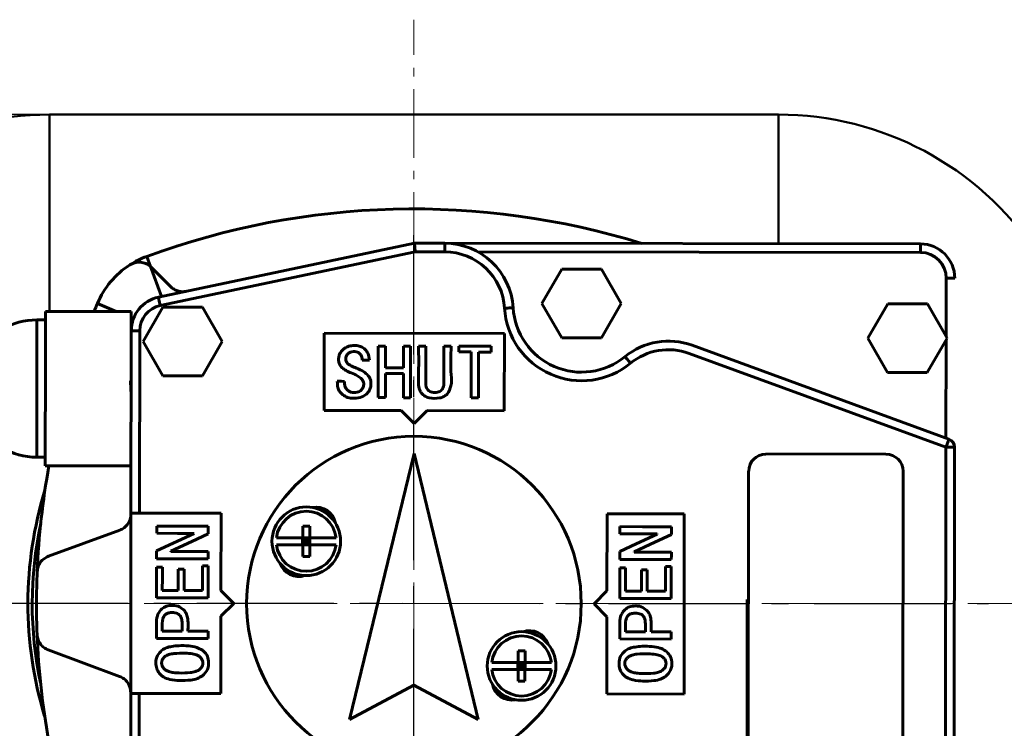
# Model space of a CAD drawing. Units: millimetres. Extents: x 18224 to 19307, y 34449 to 35214.
# Drawn here: x 18586 to 18701, y 34678 to 34760 of the extents above; entities that cross this region are included whole.
import ezdxf

# ---------------------------------------------------------------- set-up
doc = ezdxf.new("R2010")
doc.units = ezdxf.units.MM
doc.linetypes.add('ГОСТ 2.303 6', pattern=[12, 8, -1.5, 1, -1.5])
doc.layers.add('图框', color=7, linetype='Continuous')
doc.styles.add('SLDTEXTSTYLE5', font='TXT', dxfattribs={"width": 0.7})
doc.dimstyles.new('SLDDIMSTYLE0', dxfattribs={"dimtxt": 3.5, "dimasz": 4.08, "dimexe": 0, "dimexo": 0.0625, "dimgap": 0.875, "dimtad": 2, "dimlfac": 5, "dimrnd": 1e-09, "dimzin": 12, "dimdsep": 46, "dimtxsty": 'SLDTEXTSTYLE5', "dimsah": 1, "dimcen": 0.09, "dimadec": 0, "dimazin": 3, "dimtfac": 1, "dimtmove": 0, "dimatfit": 0, "dimfxl": 1, "dimfrac": 2, "dimtolj": 1, "dimtzin": 12, "dimarcsym": 0})

# ---------------------------------------------------------------- blocks, each defined once
blk = doc.blocks.new('*D50')
at = {"layer": 'Defpoints', "color": 0}
for p in [(18589.72, 34749.21), (18545.83, 34635.21), (18589.72, 34635.21)]:
    blk.add_point(p, dxfattribs=at)
at = {"layer": '图框', "color": 0, "lineweight": -2}
for p, q in [((18589.66, 34749.21), (18545.83, 34749.21)), ((18545.83, 34729.21), (18545.83, 34655.21)), ((18589.66, 34635.21), (18545.83, 34635.21))]:
    blk.add_line(p, q, dxfattribs=at)
at = {"layer": '图框', "color": 0}
for points in [[(18549.16, 34729.21), (18542.5, 34729.21), (18545.83, 34749.21)], [(18542.5, 34655.21), (18549.16, 34655.21), (18545.83, 34635.21)]]:
    blk.add_solid(points, dxfattribs=at)
at = {"layer": '图框', "color": 0, "insert": (18539.95, 34689.33), "char_height": 10, "attachment_point": 5, "rotation": 90, "style": 'SLDTEXTSTYLE5'}
blk.add_mtext('\\A1;{\\Q0;%%C}114', dxfattribs=at)

msp = doc.modelspace()

# ---------------------------------------------------------------- linework, layer by layer
at = {"color": 8, "linetype": 'Continuous', "lineweight": 50}
for p, q in [((18589.7191, 34726.2628), (18589.7191, 34749.2086)), ((18674.7191, 34734.1545), (18674.7191, 34749.2086))]:
    msp.add_line(p, q, dxfattribs=at)
at = {"color": 7, "linetype": 'Continuous', "lineweight": 50}
msp.add_line((18674.7211, 34749.2086), (18589.7211, 34749.2086), dxfattribs=at)
at = {"linetype": 'ГОСТ 2.303 6', "ltscale": 2}
for p, q in [((18632.2191, 34649.2559), (18632.2191, 34735.1614)), ((18670.9846, 34532.7064), (18670.9846, 34694.8597)), ((18582.8925, 34692.2715), (18699.2024, 34692.2086))]:
    msp.add_line(p, q, dxfattribs=at)
at = {"color": 7, "linetype": 'Continuous', "lineweight": 60}
for p, q in [((18602.4346, 34727.919), (18632.2726, 34734.2086)), ((18632.2726, 34734.2086), (18635.8039, 34734.2041)), ((18635.8039, 34734.2041), (18691.2726, 34734.1334)), ((18601.5029, 34731.4941), (18601.0709, 34732.6674)), ((18632.3763, 34733.2085), (18602.6408, 34726.9405)), ((18635.8026, 34733.2041), (18632.3763, 34733.2085)), ((18691.2713, 34733.1334), (18639.6756, 34733.1992)), ((18602.7913, 34727.9942), (18601.5029, 34731.4941)), ((18647.1449, 34727.1896), (18649.4594, 34731.1867)), ((18649.4594, 34731.1867), (18654.0782, 34731.1808)), ((18654.0782, 34731.1808), (18656.3825, 34727.1779)), ((18694.2588, 34723.3354), (18694.2675, 34730.1296)), ((18597.4959, 34726.2529), (18595.3139, 34727.1747)), ((18600.6392, 34722.7489), (18602.9537, 34726.7459)), ((18602.9537, 34726.7459), (18607.5725, 34726.7401)), ((18607.5725, 34726.7401), (18609.8768, 34722.7371)), ((18649.4492, 34723.1867), (18647.1449, 34727.1896)), ((18656.3825, 34727.1779), (18654.068, 34723.1808)), ((18685.1398, 34723.1412), (18687.4543, 34727.1383)), ((18687.4543, 34727.1383), (18692.0731, 34727.1324)), ((18692.0731, 34727.1324), (18694.3774, 34723.1295)), ((18599.2625, 34726.2507), (18589.2625, 34726.2634)), ((18589.2612, 34725.2634), (18588.2612, 34725.2647)), ((18599.5113, 34725.4015), (18599.2615, 34725.507)), ((18599.2325, 34702.7507), (18599.2596, 34724.0101)), ((18600.2596, 34724.0089), (18600.2325, 34702.7494)), ((18621.7593, 34723.722), (18621.7478, 34714.722)), ((18642.7592, 34723.6952), (18621.7593, 34723.722)), ((18642.7478, 34714.6952), (18642.7592, 34723.6952)), ((18602.9435, 34718.746), (18600.6392, 34722.7489)), ((18609.8768, 34722.7371), (18607.5623, 34718.7401)), ((18654.068, 34723.1808), (18649.4492, 34723.1867)), ((18664.6381, 34722.3119), (18694.5856, 34711.3687)), ((18687.4441, 34719.1383), (18685.1398, 34723.1412)), ((18694.3774, 34723.1295), (18692.0629, 34719.1324)), ((18694.2437, 34711.4936), (18694.2583, 34722.9238)), ((18694.2424, 34710.4294), (18664.2949, 34721.3727)), ((18607.5623, 34718.7401), (18602.9435, 34718.746)), ((18692.0629, 34719.1324), (18687.4441, 34719.1383)), ((18621.7478, 34714.722), (18630.7478, 34714.7105)), ((18630.7478, 34714.7105), (18632.2459, 34713.2086)), ((18632.2459, 34713.2086), (18633.7478, 34714.7067)), ((18633.7478, 34714.7067), (18642.7478, 34714.6952)), ((18624.7019, 34678.7182), (18632.2414, 34709.7086)), ((18632.2414, 34709.7086), (18639.7019, 34678.6991)), ((18687.2414, 34709.6385), (18673.2414, 34709.6564)), ((18694.1958, 34673.8299), (18694.2424, 34710.4294)), ((18695.2424, 34710.4281), (18695.1958, 34673.8286)), ((18588.2408, 34709.2647), (18589.2408, 34709.2634)), ((18589.2395, 34708.2634), (18599.2395, 34708.2507)), ((18671.2388, 34707.6589), (18671.1993, 34676.659)), ((18689.1993, 34676.636), (18689.2388, 34707.636)), ((18599.2325, 34702.7507), (18599.2058, 34681.7507)), ((18609.7325, 34702.7373), (18600.2325, 34702.7494)), ((18609.721, 34693.7373), (18609.7325, 34702.7373)), ((18654.7325, 34702.68), (18654.721, 34693.68)), ((18663.7325, 34702.6685), (18654.7325, 34702.68)), ((18663.7057, 34681.6685), (18663.7325, 34702.6685)), ((18589.6078, 34697.7206), (18597.9212, 34700.7703)), ((18606.581, 34700.3616), (18602.2269, 34698.3517)), ((18619.2732, 34701.2386), (18619.2715, 34699.8751)), ((18620.0732, 34701.2376), (18619.2732, 34701.2386)), ((18620.0732, 34701.2376), (18620.0715, 34699.8741)), ((18619.2465, 34699.8752), (18619.2455, 34699.0752)), ((18619.2715, 34699.8751), (18619.2705, 34699.0751)), ((18619.671, 34699.4746), (18619.2705, 34699.0751)), ((18619.271, 34699.4751), (18619.671, 34699.4746)), ((18620.0715, 34699.8741), (18619.2715, 34699.8751)), ((18619.671, 34699.4746), (18619.2715, 34699.8751)), ((18619.671, 34699.4746), (18619.6705, 34699.0746)), ((18619.6715, 34699.8746), (18619.671, 34699.4746)), ((18619.671, 34699.4746), (18620.0715, 34699.8741)), ((18620.0705, 34699.0741), (18619.671, 34699.4746)), ((18619.671, 34699.4746), (18620.071, 34699.4741)), ((18620.0705, 34699.0741), (18620.0715, 34699.8741)), ((18620.0955, 34699.0741), (18620.0965, 34699.8741)), ((18619.2688, 34697.7117), (18619.2705, 34699.0751)), ((18620.0705, 34699.0741), (18619.2705, 34699.0751)), ((18620.0688, 34697.7106), (18620.0705, 34699.0741)), ((18602.2258, 34697.4341), (18608.2257, 34697.4265)), ((18619.2688, 34697.7117), (18620.0688, 34697.7106)), ((18661.5584, 34696.5527), (18661.5547, 34693.6558)), ((18662.2199, 34692.813), (18662.2247, 34696.5518)), ((18604.748, 34693.7282), (18602.8873, 34693.7305)), ((18607.5547, 34693.7246), (18605.4143, 34693.7273)), ((18611.2191, 34692.2354), (18609.721, 34693.7373)), ((18654.721, 34693.68), (18653.2191, 34692.1819)), ((18658.748, 34693.6594), (18656.8873, 34693.6617)), ((18602.22, 34692.8895), (18608.22, 34692.8818)), ((18656.2199, 34692.8207), (18662.2199, 34692.813)), ((18609.7172, 34690.7373), (18611.2191, 34692.2354)), ((18653.2191, 34692.1819), (18654.7172, 34690.68)), ((18609.7058, 34681.7373), (18609.7172, 34690.7373)), ((18654.7172, 34690.68), (18654.7057, 34681.68)), ((18662.2139, 34688.0828), (18662.215, 34688.9264)), ((18656.2139, 34688.0904), (18662.2139, 34688.0828)), ((18597.8995, 34683.7344), (18589.5939, 34686.8053)), ((18644.3695, 34686.7066), (18644.3678, 34685.3431)), ((18645.1695, 34686.7056), (18644.3695, 34686.7066)), ((18645.1695, 34686.7056), (18645.1677, 34685.3421)), ((18644.3427, 34685.3432), (18644.3417, 34684.5432)), ((18644.365, 34683.1797), (18644.3667, 34684.5431)), ((18644.3678, 34685.3431), (18644.3667, 34684.5431)), ((18644.7672, 34684.9426), (18644.3667, 34684.5431)), ((18645.1667, 34684.5421), (18644.3667, 34684.5431)), ((18644.3672, 34684.9431), (18644.7672, 34684.9426)), ((18645.1677, 34685.3421), (18644.3678, 34685.3431)), ((18644.7672, 34684.9426), (18644.3678, 34685.3431)), ((18644.7672, 34684.9426), (18644.7667, 34684.5426)), ((18644.7678, 34685.3426), (18644.7672, 34684.9426)), ((18644.7672, 34684.9426), (18645.1677, 34685.3421)), ((18644.7672, 34684.9426), (18645.1672, 34684.9421)), ((18645.1667, 34684.5421), (18644.7672, 34684.9426)), ((18645.165, 34683.1786), (18645.1667, 34684.5421)), ((18645.1667, 34684.5421), (18645.1677, 34685.3421)), ((18645.1918, 34684.5421), (18645.1928, 34685.3421)), ((18644.365, 34683.1797), (18645.165, 34683.1786)), ((18632.207, 34682.7086), (18624.7019, 34678.7182)), ((18639.7019, 34678.6991), (18632.207, 34682.7086)), ((18599.1787, 34660.4912), (18599.2058, 34681.7507)), ((18600.2058, 34681.7494), (18600.1787, 34660.4899)), ((18600.2058, 34681.7494), (18609.7058, 34681.7373)), ((18654.7057, 34681.68), (18663.7057, 34681.6685))]:
    msp.add_line(p, q, dxfattribs=at)
at = {"color": 7, "linetype": 'Continuous', "lineweight": 60, "flags": 128}
for points in [[(18632.2726, 34734.2086), (18632.2742, 34734.1934), (18632.2789, 34734.1483), (18632.2865, 34734.0746), (18632.2969, 34733.9746), (18632.3096, 34733.8513), (18632.3244, 34733.7085), (18632.3408, 34733.5505), (18632.3583, 34733.3821), (18632.3763, 34733.2085)], [(18635.8026, 34733.2041), (18635.8029, 34733.3992), (18635.8031, 34733.5868), (18635.8033, 34733.7597), (18635.8035, 34733.9112), (18635.8037, 34734.0356), (18635.8038, 34734.128), (18635.8039, 34734.1849), (18635.8039, 34734.2041)], [(18691.2726, 34734.1334), (18691.2726, 34734.1142), (18691.2725, 34734.0573), (18691.2724, 34733.9649), (18691.2722, 34733.8405), (18691.272, 34733.689), (18691.2718, 34733.5161), (18691.2716, 34733.3285), (18691.2713, 34733.1334)], [(18695.2675, 34730.1283), (18695.2483, 34730.1284), (18695.1914, 34730.1284), (18695.099, 34730.1285), (18694.9746, 34730.1287), (18694.8231, 34730.1289), (18694.6502, 34730.1291), (18694.4626, 34730.1294), (18694.2675, 34730.1296)], [(18602.4346, 34727.919), (18602.4385, 34727.9002), (18602.4503, 34727.8445), (18602.4693, 34727.7541), (18602.495, 34727.6324), (18602.5262, 34727.4842), (18602.5619, 34727.315), (18602.6006, 34727.1314), (18602.6408, 34726.9405)], [(18643.7787, 34726.6939), (18643.7595, 34726.6928), (18643.7027, 34726.6893), (18643.6105, 34726.6836), (18643.4864, 34726.676), (18643.3351, 34726.6667), (18643.1625, 34726.6561), (18642.9753, 34726.6446), (18642.7806, 34726.6327)], [(18589.2625, 34726.2634), (18589.2623, 34726.1596), (18589.2618, 34725.7032), (18589.2607, 34724.9012), (18589.2593, 34723.7865), (18589.2576, 34722.4048), (18589.2555, 34720.8126), (18589.2533, 34719.0751), (18589.251, 34717.2634)], [(18599.2625, 34726.2507), (18599.2623, 34726.1469), (18599.2618, 34725.6904), (18599.2607, 34724.8885), (18599.2596, 34724.0101)], [(18588.2612, 34725.2647), (18588.2612, 34725.2529), (18588.2608, 34724.9731), (18588.26, 34724.3328), (18588.2588, 34723.362), (18588.2572, 34722.1061), (18588.2553, 34720.6238), (18588.2532, 34718.9844), (18588.251, 34717.2647)], [(18599.2596, 34724.0101), (18599.2788, 34724.0101), (18599.3357, 34724.01), (18599.4281, 34724.0099), (18599.5525, 34724.0098), (18599.704, 34724.0096), (18599.8769, 34724.0093), (18600.0645, 34724.0091), (18600.2596, 34724.0089)], [(18628.053, 34716.214), (18628.0572, 34719.574), (18628.0606, 34722.214)], [(18628.0606, 34722.214), (18628.5321, 34722.2134), (18628.9025, 34722.2129)], [(18628.9025, 34722.2129), (18628.9007, 34720.7978), (18628.8993, 34719.6859)], [(18630.9887, 34719.6832), (18630.9905, 34721.0983), (18630.9919, 34722.2102)], [(18630.9919, 34722.2102), (18631.4643, 34722.2096), (18631.8355, 34722.2091)], [(18631.8355, 34722.2091), (18631.8312, 34718.8491), (18631.8279, 34716.2091)], [(18632.753, 34722.208), (18633.2245, 34722.2074), (18633.595, 34722.2069)], [(18635.7221, 34722.2042), (18636.1936, 34722.2036), (18636.564, 34722.2031)], [(18637.4446, 34721.5357), (18637.4451, 34721.9088), (18637.4455, 34722.202)], [(18637.4455, 34722.202), (18639.5594, 34722.1993), (18641.2204, 34722.1972)], [(18641.2204, 34722.1972), (18641.2199, 34721.8241), (18641.2195, 34721.5309)], [(18638.9103, 34721.5338), (18638.0895, 34721.5349), (18637.4446, 34721.5357)], [(18638.9035, 34716.2001), (18638.9073, 34719.187), (18638.9103, 34721.5338)], [(18639.7539, 34721.5328), (18639.7501, 34718.5459), (18639.7471, 34716.1991)], [(18641.2195, 34721.5309), (18640.3988, 34721.5319), (18639.7539, 34721.5328)], [(18656.828, 34720.9908), (18656.8402, 34720.9759), (18656.8762, 34720.9319), (18656.9347, 34720.8603), (18657.0134, 34720.7641), (18657.1094, 34720.6468), (18657.2188, 34720.5129), (18657.3376, 34720.3677), (18657.4611, 34720.2167)], [(18627.031, 34720.5668), (18626.5586, 34720.5674), (18626.1874, 34720.5679)], [(18628.8985, 34719.0196), (18628.8965, 34717.4478), (18628.8949, 34716.2129)], [(18630.9878, 34719.0169), (18629.8178, 34719.0184), (18628.8985, 34719.0196)], [(18628.8993, 34719.6859), (18630.0693, 34719.6844), (18630.9887, 34719.6832)], [(18630.9842, 34716.2102), (18630.9862, 34717.782), (18630.9878, 34719.0169)], [(18623.2891, 34718.1153), (18623.7615, 34718.1147), (18624.1327, 34718.1142)], [(18588.251, 34717.2647), (18588.2488, 34715.5449), (18588.2467, 34713.9056), (18588.2448, 34712.4233), (18588.2432, 34711.1674), (18588.242, 34710.1966), (18588.2412, 34709.5563), (18588.2408, 34709.2764), (18588.2408, 34709.2647)], [(18589.251, 34717.2634), (18589.2487, 34715.4517), (18589.2465, 34713.7142), (18589.2445, 34712.122), (18589.2427, 34710.7403), (18589.2413, 34709.6256), (18589.2403, 34708.8236), (18589.2397, 34708.3672), (18589.2395, 34708.2634)], [(18628.8949, 34716.2129), (18628.4234, 34716.2135), (18628.053, 34716.214)], [(18631.8279, 34716.2091), (18631.3554, 34716.2098), (18630.9842, 34716.2102)], [(18639.7471, 34716.1991), (18639.2747, 34716.1997), (18638.9035, 34716.2001)], [(18694.5856, 34711.3687), (18694.579, 34711.3506), (18694.5595, 34711.2972), (18694.5278, 34711.2104), (18694.4851, 34711.0936), (18694.4331, 34710.9512), (18694.3737, 34710.7889), (18694.3093, 34710.6127), (18694.2424, 34710.4294)], [(18695.2424, 34710.4281), (18695.2232, 34710.4282), (18695.1663, 34710.4282), (18695.0739, 34710.4284), (18694.9495, 34710.4285), (18694.798, 34710.4287), (18694.6251, 34710.4289), (18694.4375, 34710.4292), (18694.2424, 34710.4294)], [(18600.2325, 34702.7494), (18600.0374, 34702.7496), (18599.8498, 34702.7499), (18599.677, 34702.7501), (18599.5254, 34702.7503), (18599.4011, 34702.7505), (18599.3086, 34702.7506), (18599.2517, 34702.7506), (18599.2325, 34702.7507)], [(18602.2306, 34701.2468), (18602.23, 34700.7744), (18602.2295, 34700.4032)], [(18602.2295, 34700.4032), (18604.6664, 34700.4001), (18606.5811, 34700.3977)], [(18608.2306, 34701.2392), (18604.8706, 34701.2435), (18602.2306, 34701.2468)], [(18603.8754, 34698.3118), (18606.3136, 34699.4383), (18608.2294, 34700.3234)], [(18606.5811, 34700.3977), (18606.581, 34700.3775), (18606.581, 34700.3616)], [(18608.2294, 34700.3234), (18608.2301, 34700.8362), (18608.2306, 34701.2392)], [(18660.581, 34700.2928), (18658.1427, 34699.1672), (18656.2269, 34698.2829)], [(18656.2306, 34701.178), (18656.23, 34700.7056), (18656.2295, 34700.3344)], [(18656.2295, 34700.3344), (18658.6663, 34700.3313), (18660.581, 34700.3289)], [(18662.2306, 34701.1704), (18658.8706, 34701.1747), (18656.2306, 34701.178)], [(18660.581, 34700.3289), (18660.581, 34700.3087), (18660.581, 34700.2928)], [(18662.2294, 34700.2546), (18662.23, 34700.7674), (18662.2306, 34701.1704)], [(18657.8753, 34698.243), (18660.3136, 34699.3695), (18662.2294, 34700.2546)], [(18602.2269, 34698.3517), (18602.2263, 34697.8378), (18602.2258, 34697.4341)], [(18603.8753, 34698.2757), (18603.8753, 34698.2959), (18603.8754, 34698.3118)], [(18608.2268, 34698.2701), (18605.79, 34698.2732), (18603.8753, 34698.2757)], [(18608.2257, 34697.4265), (18608.2264, 34697.8989), (18608.2268, 34698.2701)], [(18656.2269, 34698.2829), (18656.2262, 34697.769), (18656.2257, 34697.3653)], [(18657.8753, 34698.2069), (18657.8753, 34698.2271), (18657.8753, 34698.243)], [(18662.2268, 34698.2013), (18659.7899, 34698.2044), (18657.8753, 34698.2069)], [(18662.2257, 34697.3577), (18662.2263, 34697.8301), (18662.2268, 34698.2013)], [(18656.2257, 34697.3653), (18659.5857, 34697.3611), (18662.2257, 34697.3577)], [(18602.2245, 34696.4444), (18602.222, 34694.4537), (18602.22, 34692.8895)], [(18602.8908, 34696.4436), (18602.5177, 34696.4441), (18602.2245, 34696.4444)], [(18602.8873, 34693.7305), (18602.8893, 34695.2499), (18602.8908, 34696.4436)], [(18604.7512, 34696.2213), (18604.7494, 34694.8251), (18604.748, 34693.7282)], [(18605.4175, 34696.2204), (18605.0444, 34696.2209), (18604.7512, 34696.2213)], [(18605.4143, 34693.7273), (18605.4161, 34695.1235), (18605.4175, 34696.2204)], [(18607.5584, 34696.6215), (18607.5564, 34694.9992), (18607.5547, 34693.7246)], [(18608.2247, 34696.6206), (18607.8516, 34696.6211), (18607.5584, 34696.6215)], [(18608.22, 34692.8818), (18608.2226, 34694.9756), (18608.2247, 34696.6206)], [(18656.2244, 34696.3756), (18656.2219, 34694.3849), (18656.2199, 34692.8207)], [(18656.8907, 34696.3748), (18656.5176, 34696.3753), (18656.2244, 34696.3756)], [(18656.8873, 34693.6617), (18656.8892, 34695.1811), (18656.8907, 34696.3748)], [(18658.7512, 34696.1525), (18658.7494, 34694.7563), (18658.748, 34693.6594)], [(18659.4175, 34696.1516), (18659.0443, 34696.1521), (18658.7512, 34696.1525)], [(18659.4143, 34693.6585), (18659.4161, 34695.0547), (18659.4175, 34696.1516)], [(18662.2247, 34696.5518), (18661.8515, 34696.5523), (18661.5584, 34696.5527)], [(18661.5547, 34693.6558), (18660.3561, 34693.6573), (18659.4143, 34693.6585)], [(18605.1977, 34688.9991), (18603.9005, 34689.0007), (18602.8813, 34689.002)], [(18608.215, 34688.9952), (18606.8985, 34688.9969), (18605.864, 34688.9982)], [(18608.2139, 34688.1516), (18608.2145, 34688.624), (18608.215, 34688.9952)], [(18659.1977, 34688.9303), (18657.9005, 34688.9319), (18656.8813, 34688.9332)], [(18662.215, 34688.9264), (18660.8984, 34688.9281), (18659.864, 34688.9294)], [(18602.2139, 34688.1592), (18605.5739, 34688.1549), (18608.2139, 34688.1516)], [(18599.2058, 34681.7507), (18599.225, 34681.7507), (18599.2819, 34681.7506), (18599.3743, 34681.7505), (18599.4987, 34681.7503), (18599.6502, 34681.7501), (18599.8231, 34681.7499), (18600.0107, 34681.7497), (18600.2058, 34681.7494)]]:
    msp.add_lwpolyline(points, dxfattribs=at)
at = {"color": 7, "linetype": 'Continuous', "lineweight": 60}
for centre, radius in [((18632.2191, 34692.2086), 19.5), ((18619.671, 34699.4746), 4), ((18644.7672, 34684.9426), 4)]:
    msp.add_circle(centre, radius, dxfattribs=at)
at = {"color": 7, "linetype": 'Continuous', "lineweight": 50}
for centre, start, end in [((18589.7211, 34713.0836), 90, 146.144974), ((18674.7211, 34713.0836), 33.855026, 90)]:
    msp.add_arc(centre, 36.125, start, end, dxfattribs=at)
at = {"color": 7, "linetype": 'Continuous', "lineweight": 60}
for centre, radius, start, end in [((18632.1631, 34648.2087), 90, 72.78079, 110.210394), ((18635.7937, 34726.2041), 8, 3.510321, 89.927), ((18691.2675, 34730.1334), 4, 359.927, 89.927), ((18604.5256, 34723.2831), 10, 110.210394, 122.934498), ((18635.7937, 34726.2041), 7, 3.510321, 89.927), ((18691.2675, 34730.1334), 3, 359.927, 89.927), ((18604.5256, 34723.2831), 10, 122.934498, 157.097545), ((18603.2596, 34724.005), 4, 101.903132, 179.927), ((18678.2191, 34692.15), 90, 157.097545, 157.730899), ((18603.2596, 34724.005), 3, 101.903132, 179.927), ((18651.7637, 34727.1838), 8, 183.510321, 309.274802), ((18651.7637, 34727.1838), 9, 183.510321, 309.274802), ((18588.251, 34717.2647), 8, 89.927, 269.927), ((18661.8923, 34714.7979), 8, 69.927, 129.274802), ((18661.8923, 34714.7979), 7, 69.927, 129.274802), ((18694.2424, 34710.4294), 1, 359.927, 69.927), ((18687.2388, 34707.6385), 2, 359.927, 89.927), ((18678.2191, 34692.15), 90, 169.686651, 177.594869), ((18632.2191, 34692.2086), 45, 162.922187, 196.931812), ((18619.671, 34699.4746), 3.5, 6.489427, 173.364572), ((18620.8043, 34701.1503), 2.3, 11.256496, 100.597504), ((18632.2191, 34692.2086), 44.5, 167.874188, 191.979811), ((18619.671, 34699.4746), 3.5, 186.489427, 353.364572), ((18618.7819, 34697.6576), 2.3, 199.256496, 288.597504), ((18678.2191, 34692.15), 90, 177.594869, 182.259131), ((18645.6564, 34686.7597), 2.3, 19.256496, 108.597504), ((18678.2191, 34692.15), 90, 182.259131, 190.167348), ((18644.7672, 34684.9426), 3.5, 6.489427, 173.364572), ((18644.7672, 34684.9426), 3.5, 186.489427, 353.364572), ((18643.6339, 34683.267), 2.3, 191.256496, 280.597504)]:
    msp.add_arc(centre, radius, start, end, dxfattribs=at)
at = {"color": 7, "linetype": 'Continuous', "lineweight": 60, "extrusion": (0, 0, -1)}
msp.add_arc((-18673.2439, 34707.6385), 2, 359.927, 89.927, dxfattribs=at)
at = {"color": 7, "linetype": 'Continuous', "lineweight": 60}
for points, knots in [([(18601.5029, 34731.4941), (18601.3298, 34731.6211), (18600.9837, 34731.8751), (18600.3404, 34732.0224), (18599.6754, 34731.9809), (18599.2845, 34731.7777), (18599.0888, 34731.676)], [0, 0, 0, 0, 0.249985941, 0.499838038, 0.749645536, 1, 1, 1, 1]), ([(18601.5922, 34731.4099), (18601.5758, 34731.4259), (18601.5467, 34731.4546), (18601.5163, 34731.482), (18601.5029, 34731.4941)], [0, 0, 0, 0, 0.5599933, 1, 1, 1, 1]), ([(18603.849, 34729.1472), (18603.4277, 34729.5696), (18602.6753, 34730.324), (18601.9231, 34731.078), (18601.5922, 34731.4099)], [0, 0, 0, 0, 0.56000067, 1, 1, 1, 1]), ([(18605.6776, 34728.6026), (18605.5108, 34728.58), (18605.1773, 34728.5348), (18604.6809, 34728.6281), (18604.2202, 34728.8242), (18603.9728, 34729.0395), (18603.849, 34729.1472)], [0, 0, 0, 0, 0.25010915, 0.49999054, 0.74985726, 1, 1, 1, 1]), ([(18623.9725, 34721.8342), (18624.1384, 34721.9529), (18624.472, 34722.1917), (18625.0898, 34722.3088), (18625.6763, 34722.2775), (18626.2043, 34722.1215), (18626.5893, 34721.8072), (18626.9251, 34721.2979), (18626.9893, 34720.8551), (18627.031, 34720.5668)], [0, 0, 0, 0, 0.14563504, 0.29289654, 0.44188586, 0.56808527, 0.68225802, 0.79316384, 1, 1, 1, 1]), ([(18636.0999, 34716.6249), (18635.9789, 34716.5218), (18635.7219, 34716.3029), (18634.987, 34716.1051), (18634.2082, 34716.1075), (18633.5001, 34716.3557), (18633.1266, 34716.6764), (18632.6843, 34717.4274), (18632.8013, 34719.3731), (18632.7726, 34721.059), (18632.753, 34722.208)], [0, 0, 0, 0, 0.05350377, 0.11368246, 0.25394552, 0.31244464, 0.36539786, 0.41814769, 0.60346407, 1, 1, 1, 1]), ([(18633.595, 34722.2069), (18633.5917, 34721.2779), (18633.587, 34719.9401), (18633.5963, 34718.4471), (18633.5819, 34717.752), (18633.6666, 34717.3721), (18633.8434, 34717.0988), (18634.0738, 34716.9248), (18634.3489, 34716.8203), (18634.6516, 34716.7913), (18634.9544, 34716.8195), (18635.2299, 34716.9233), (18635.4604, 34717.0966), (18635.6918, 34717.4506), (18635.7268, 34718.0506), (18635.7134, 34718.9345), (18635.7224, 34720.3373), (18635.7222, 34721.4749), (18635.7221, 34722.2042)], [0, 0, 0, 0, 0.23106089, 0.33272773, 0.37153501, 0.40376865, 0.42782884, 0.45088912, 0.47438512, 0.50014241, 0.52589965, 0.54939576, 0.57245599, 0.59651618, 0.65208819, 0.71678529, 0.81845214, 1, 1, 1, 1]), ([(18636.564, 34722.2031), (18636.5259, 34721.1061), (18636.473, 34719.584), (18636.669, 34717.6405), (18636.2772, 34716.9413), (18636.0999, 34716.6249)], [0, 0, 0, 0, 0.585451571, 0.812360816, 1, 1, 1, 1]), ([(18625.0858, 34719.0244), (18624.8641, 34719.111), (18624.4658, 34719.2666), (18623.9667, 34719.5706), (18623.6268, 34719.9239), (18623.446, 34720.3346), (18623.4261, 34720.7646), (18623.5015, 34721.1755), (18623.6814, 34721.5492), (18623.8744, 34721.7382), (18623.9725, 34721.8342)], [0, 0, 0, 0, 0.1868641, 0.33576871, 0.4558707, 0.56651234, 0.6803498, 0.78893113, 0.89279486, 1, 1, 1, 1]), ([(18624.5389, 34721.3597), (18624.4646, 34721.2733), (18624.3104, 34721.0942), (18624.2669, 34720.7543), (18624.3117, 34720.438), (18624.4259, 34720.2798), (18624.4824, 34720.2015)], [0, 0, 0, 0, 0.26343913, 0.54664532, 0.77551415, 1, 1, 1, 1]), ([(18625.9683, 34721.269), (18625.9016, 34721.3371), (18625.7664, 34721.475), (18625.4754, 34721.5781), (18625.1526, 34721.5945), (18624.8139, 34721.5483), (18624.627, 34721.4201), (18624.5389, 34721.3597)], [0, 0, 0, 0, 0.18038393, 0.36507996, 0.57174308, 0.79825928, 1, 1, 1, 1]), ([(18626.1874, 34720.5679), (18626.185, 34720.7092), (18626.1807, 34720.9659), (18626.0342, 34721.175), (18625.9683, 34721.269)], [0, 0, 0, 0, 0.55050035, 1, 1, 1, 1]), ([(18624.4824, 34720.2015), (18624.5356, 34720.1544), (18624.6644, 34720.0402), (18625.0183, 34719.8579), (18625.3191, 34719.7381), (18625.5264, 34719.6556)], [0, 0, 0, 0, 0.17919153, 0.43455399, 1, 1, 1, 1]), ([(18626.0387, 34718.4787), (18625.889, 34718.5921), (18625.5948, 34718.8151), (18625.2534, 34718.9555), (18625.0858, 34719.0244)], [0, 0, 0, 0, 0.50874684, 1, 1, 1, 1]), ([(18625.5264, 34719.6556), (18625.8007, 34719.534), (18626.3012, 34719.3122), (18626.9015, 34718.8295), (18627.2067, 34718.2667), (18627.2218, 34717.7426), (18627.1441, 34717.3073), (18626.9666, 34716.9162), (18626.7738, 34716.718), (18626.6772, 34716.6188)], [0, 0, 0, 0, 0.22403585, 0.40888144, 0.56708062, 0.68463284, 0.7942896, 0.89694378, 1, 1, 1, 1]), ([(18599.2503, 34716.6821), (18599.238, 34716.9334), (18599.2137, 34717.4331), (18599.1894, 34717.9245), (18599.1773, 34718.1688)], [0, 0, 0, 0, 0.50285594, 1, 1, 1, 1]), ([(18623.8009, 34716.6405), (18623.7005, 34716.7513), (18623.5024, 34716.9699), (18623.2894, 34717.4769), (18623.2892, 34717.8693), (18623.2891, 34718.1153)], [0, 0, 0, 0, 0.276973175, 0.546639331, 1, 1, 1, 1]), ([(18624.1327, 34718.1142), (18624.1294, 34717.9632), (18624.1232, 34717.6823), (18624.2574, 34717.2869), (18624.5305, 34717.0165), (18624.8642, 34716.8456), (18625.2306, 34716.7999), (18625.5723, 34716.8319), (18625.8764, 34716.9238), (18626.0226, 34717.051), (18626.0919, 34717.1114)], [0, 0, 0, 0, 0.15689151, 0.29178296, 0.421444719, 0.547462765, 0.676421715, 0.799921398, 0.905049312, 1, 1, 1, 1]), ([(18626.0919, 34717.1114), (18626.1716, 34717.219), (18626.3333, 34717.4373), (18626.3939, 34717.8286), (18626.301, 34718.2083), (18626.1299, 34718.3846), (18626.0387, 34718.4787)], [0, 0, 0, 0, 0.25959928, 0.52650956, 0.74741323, 1, 1, 1, 1]), ([(18626.6772, 34716.6188), (18626.4455, 34716.47), (18625.9427, 34716.1473), (18625.0951, 34716.1224), (18624.3291, 34716.2425), (18623.9704, 34716.5128), (18623.8009, 34716.6405)], [0, 0, 0, 0, 0.26291108, 0.57042616, 0.79702463, 1, 1, 1, 1]), ([(18599.2324, 34702.6454), (18599.2138, 34702.4403), (18599.1767, 34702.03), (18598.8882, 34701.4777), (18598.4674, 34701.0261), (18598.1034, 34700.8557), (18597.9212, 34700.7703)], [0, 0, 0, 0, 0.24976486, 0.49955973, 0.74940773, 1, 1, 1, 1]), ([(18616.1944, 34699.8791), (18616.6658, 34699.8785), (18617.5899, 34699.8773), (18618.7186, 34699.8758), (18619.2715, 34699.8751)], [0, 0, 0, 0, 0.51008987, 1, 1, 1, 1]), ([(18623.1486, 34699.8702), (18622.6772, 34699.8708), (18621.7531, 34699.872), (18620.6244, 34699.8734), (18620.0715, 34699.8741)], [0, 0, 0, 0, 0.5100904, 1, 1, 1, 1]), ([(18619.2705, 34699.0751), (18618.7176, 34699.0758), (18617.5889, 34699.0773), (18616.6648, 34699.0785), (18616.1934, 34699.0791)], [0, 0, 0, 0, 0.4899096, 1, 1, 1, 1]), ([(18623.1476, 34699.0702), (18622.6762, 34699.0708), (18621.7521, 34699.072), (18620.6234, 34699.0734), (18620.0705, 34699.0741)], [0, 0, 0, 0, 0.510089867, 1, 1, 1, 1]), ([(18589.6078, 34697.7206), (18589.4318, 34697.6389), (18589.0801, 34697.4755), (18588.6677, 34697.0469), (18588.3754, 34696.5211), (18588.3241, 34696.1252), (18588.2984, 34695.9269)], [0, 0, 0, 0, 0.24997992, 0.49972174, 0.74933517, 1, 1, 1, 1]), ([(18602.7085, 34691.4954), (18602.5497, 34691.2637), (18602.2026, 34690.7573), (18602.2229, 34689.5675), (18602.2174, 34688.7021), (18602.2139, 34688.1592)], [0, 0, 0, 0, 0.23907803, 0.52267236, 1, 1, 1, 1]), ([(18605.3769, 34691.492), (18605.1661, 34691.6532), (18604.7187, 34691.9952), (18603.9167, 34692.0345), (18603.1988, 34691.9011), (18602.8682, 34691.6275), (18602.7085, 34691.4954)], [0, 0, 0, 0, 0.26696794, 0.56639297, 0.79053255, 1, 1, 1, 1]), ([(18603.1288, 34690.835), (18603.2053, 34690.9093), (18603.3731, 34691.0723), (18603.7623, 34691.161), (18604.1516, 34691.1731), (18604.5054, 34691.1226), (18604.7774, 34691.0197), (18604.8981, 34690.8926), (18604.9549, 34690.8327)], [0, 0, 0, 0, 0.1569916, 0.34436957, 0.57622956, 0.74050415, 0.87782717, 1, 1, 1, 1]), ([(18605.864, 34688.9982), (18605.893, 34689.5289), (18605.9315, 34690.2369), (18605.6936, 34691.0911), (18605.4801, 34691.3614), (18605.3769, 34691.492)], [0, 0, 0, 0, 0.6073594, 0.81020331, 1, 1, 1, 1]), ([(18656.7084, 34691.4266), (18656.5496, 34691.1949), (18656.2025, 34690.6885), (18656.2228, 34689.4987), (18656.2173, 34688.6333), (18656.2139, 34688.0904)], [0, 0, 0, 0, 0.23907812, 0.52267241, 1, 1, 1, 1]), ([(18659.3769, 34691.4232), (18659.166, 34691.5844), (18658.7186, 34691.9264), (18657.9167, 34691.9657), (18657.1988, 34691.8323), (18656.8681, 34691.5587), (18656.7084, 34691.4266)], [0, 0, 0, 0, 0.26696836, 0.56639342, 0.79053332, 1, 1, 1, 1]), ([(18657.1287, 34690.7662), (18657.2052, 34690.8405), (18657.3731, 34691.0035), (18657.7623, 34691.0922), (18658.1515, 34691.1043), (18658.5053, 34691.0538), (18658.7773, 34690.9509), (18658.8981, 34690.8238), (18658.9549, 34690.7639)], [0, 0, 0, 0, 0.15699084, 0.34436922, 0.57622985, 0.74050416, 0.87782651, 1, 1, 1, 1]), ([(18659.864, 34688.9294), (18659.8929, 34689.4601), (18659.9315, 34690.1681), (18659.6935, 34691.0223), (18659.4801, 34691.2926), (18659.3769, 34691.4232)], [0, 0, 0, 0, 0.607359567, 0.81020343, 1, 1, 1, 1]), ([(18602.8813, 34689.002), (18602.8673, 34689.3973), (18602.8488, 34689.9177), (18602.9574, 34690.5434), (18603.075, 34690.7436), (18603.1288, 34690.835)], [0, 0, 0, 0, 0.631668086, 0.831719651, 1, 1, 1, 1]), ([(18604.9549, 34690.8327), (18605.0209, 34690.7111), (18605.1696, 34690.4367), (18605.2124, 34689.8003), (18605.2035, 34689.3141), (18605.1977, 34688.9991)], [0, 0, 0, 0, 0.2188486, 0.49393331, 1, 1, 1, 1]), ([(18656.8813, 34688.9332), (18656.8672, 34689.3285), (18656.8488, 34689.8489), (18656.9573, 34690.4746), (18657.075, 34690.6748), (18657.1287, 34690.7662)], [0, 0, 0, 0, 0.63166783, 0.83171927, 1, 1, 1, 1]), ([(18658.9549, 34690.7639), (18659.0208, 34690.6423), (18659.1696, 34690.3679), (18659.2124, 34689.7315), (18659.2035, 34689.2453), (18659.1977, 34688.9303)], [0, 0, 0, 0, 0.218848135, 0.493933058, 1, 1, 1, 1]), ([(18588.289, 34688.6023), (18588.314, 34688.4046), (18588.364, 34688.0091), (18588.6542, 34687.4829), (18589.0658, 34687.0525), (18589.4177, 34686.8878), (18589.5939, 34686.8053)], [0, 0, 0, 0, 0.24975907, 0.49952266, 0.74929806, 1, 1, 1, 1]), ([(18602.8439, 34686.7839), (18602.6427, 34686.5871), (18602.2309, 34686.1842), (18602.1038, 34685.3669), (18602.1924, 34684.6513), (18602.5055, 34684.0676), (18603.0411, 34683.6059), (18603.8806, 34683.3191), (18604.9612, 34683.2199), (18606.041, 34683.2597), (18606.9506, 34683.4297), (18607.3714, 34683.6783), (18607.5602, 34683.7899)], [0, 0, 0, 0, 0.09908406, 0.20282715, 0.28267598, 0.35701094, 0.43578335, 0.53178321, 0.6714086, 0.82495088, 0.92147574, 1, 1, 1, 1]), ([(18607.564, 34686.7778), (18607.346, 34686.8984), (18606.8509, 34687.1722), (18605.896, 34687.3023), (18604.9223, 34687.3287), (18604.0392, 34687.2461), (18603.36, 34687.0945), (18603.0046, 34686.8806), (18602.8439, 34686.7839)], [0, 0, 0, 0, 0.151246154, 0.343571941, 0.57986929, 0.747660477, 0.885941163, 1, 1, 1, 1]), ([(18607.5602, 34683.7899), (18607.7858, 34684.0208), (18608.2489, 34684.4949), (18608.3284, 34685.4386), (18608.1188, 34686.2643), (18607.7484, 34686.6072), (18607.564, 34686.7778)], [0, 0, 0, 0, 0.27576119, 0.56605975, 0.78397338, 1, 1, 1, 1]), ([(18656.8439, 34686.7151), (18656.6427, 34686.5183), (18656.2308, 34686.1154), (18656.1038, 34685.2981), (18656.1924, 34684.5825), (18656.5054, 34683.9988), (18657.0411, 34683.5371), (18657.8806, 34683.2503), (18658.9612, 34683.1511), (18660.0409, 34683.1909), (18660.9506, 34683.3609), (18661.3714, 34683.6095), (18661.5601, 34683.7211)], [0, 0, 0, 0, 0.09908425, 0.20282738, 0.28267629, 0.35701124, 0.43578346, 0.53178309, 0.67140851, 0.82495088, 0.92147586, 1, 1, 1, 1]), ([(18661.5639, 34686.709), (18661.346, 34686.8296), (18660.8509, 34687.1034), (18659.896, 34687.2335), (18658.9222, 34687.2599), (18658.0392, 34687.1773), (18657.3599, 34687.0257), (18657.0045, 34686.8118), (18656.8439, 34686.7151)], [0, 0, 0, 0, 0.15124619, 0.34357161, 0.57986884, 0.7476605, 0.88594134, 1, 1, 1, 1]), ([(18661.5601, 34683.7211), (18661.7857, 34683.952), (18662.2488, 34684.4261), (18662.3284, 34685.3698), (18662.1188, 34686.1955), (18661.7483, 34686.5384), (18661.5639, 34686.709)], [0, 0, 0, 0, 0.27576092, 0.56605968, 0.7839733, 1, 1, 1, 1]), ([(18603.2642, 34686.1046), (18603.3917, 34686.1692), (18603.6987, 34686.3249), (18604.4797, 34686.4248), (18605.4048, 34686.4486), (18606.332, 34686.3802), (18606.9657, 34686.2374), (18607.3482, 34685.9566), (18607.5703, 34685.6444), (18607.6343, 34685.3048), (18607.5792, 34684.9799), (18607.4064, 34684.6938), (18607.1312, 34684.4349), (18606.6926, 34684.2473), (18605.9149, 34684.1238), (18605.0478, 34684.1083), (18604.2113, 34684.1638), (18603.6866, 34684.2603), (18603.3039, 34684.4206), (18603.0411, 34684.6606), (18602.849, 34684.9458), (18602.7869, 34685.2864), (18602.8399, 34685.6075), (18603.0034, 34685.8925), (18603.174, 34686.0312), (18603.2642, 34686.1046)], [0, 0, 0, 0, 0.03595944, 0.08662105, 0.19668944, 0.27048366, 0.32229676, 0.35806939, 0.38815135, 0.41711214, 0.44310939, 0.46986352, 0.50028178, 0.53730311, 0.58857243, 0.69884243, 0.75612352, 0.80059428, 0.83353964, 0.85941195, 0.88974519, 0.91890386, 0.94469156, 0.97075039, 1, 1, 1, 1]), ([(18657.2642, 34686.0358), (18657.3917, 34686.1004), (18657.6987, 34686.2561), (18658.4796, 34686.356), (18659.4047, 34686.3798), (18660.332, 34686.3114), (18660.9656, 34686.1686), (18661.3481, 34685.8878), (18661.5702, 34685.5756), (18661.6342, 34685.236), (18661.5791, 34684.9111), (18661.4063, 34684.625), (18661.1312, 34684.3661), (18660.6925, 34684.1785), (18659.9149, 34684.055), (18659.0478, 34684.0395), (18658.2113, 34684.095), (18657.6865, 34684.1915), (18657.3039, 34684.3518), (18657.041, 34684.5918), (18656.8489, 34684.877), (18656.7869, 34685.2176), (18656.8398, 34685.5387), (18657.0034, 34685.8237), (18657.174, 34685.9624), (18657.2642, 34686.0358)], [0, 0, 0, 0, 0.03595948, 0.08662105, 0.19668957, 0.27048371, 0.32229684, 0.35806938, 0.38815127, 0.41711207, 0.44310931, 0.46986347, 0.50028187, 0.53730313, 0.5885723, 0.69884242, 0.75612348, 0.80059432, 0.8335397, 0.85941201, 0.88974525, 0.9189039, 0.94469159, 0.97075039, 1, 1, 1, 1]), ([(18644.3667, 34684.5431), (18643.8138, 34684.5439), (18642.6851, 34684.5453), (18641.761, 34684.5465), (18641.2897, 34684.5471)], [0, 0, 0, 0, 0.48990987, 1, 1, 1, 1]), ([(18641.2907, 34685.3471), (18641.7621, 34685.3465), (18642.6862, 34685.3453), (18643.8148, 34685.3439), (18644.3678, 34685.3431)], [0, 0, 0, 0, 0.51009013, 1, 1, 1, 1]), ([(18648.2438, 34684.5382), (18647.7724, 34684.5388), (18646.8483, 34684.54), (18645.7197, 34684.5414), (18645.1667, 34684.5421)], [0, 0, 0, 0, 0.510090134, 1, 1, 1, 1]), ([(18648.2448, 34685.3382), (18647.7734, 34685.3388), (18646.8493, 34685.34), (18645.7207, 34685.3414), (18645.1677, 34685.3421)], [0, 0, 0, 0, 0.51009013, 1, 1, 1, 1]), ([(18597.8995, 34683.7344), (18598.0811, 34683.6488), (18598.4441, 34683.4779), (18598.8636, 34683.026), (18599.1513, 34682.4727), (18599.1877, 34682.0618), (18599.2059, 34681.8559)], [0, 0, 0, 0, 0.24996376, 0.49971623, 0.74937271, 1, 1, 1, 1])]:
    msp.add_open_spline(points, degree=3, knots=knots, dxfattribs=at)
at = {"layer": '图框', "color": 7, "linetype": 'ГОСТ 2.303 6', "lineweight": 18}
for p, q in [((18632.2191, 34624.1583), (18632.2191, 34760.2589)), ((18492.7759, 34692.2086), (18769.854, 34692.2086))]:
    msp.add_line(p, q, dxfattribs=at)

# ---------------------------------------------------------------- dimensions: what is measured, and where the dimension line sits
at = {"layer": '图框', "color": 7}
dim = msp.add_linear_dim(base=(18545.8288, 34635.2086), p1=(18589.7211, 34749.2086), p2=(18589.7211, 34635.2086), angle=90, text='{\\Q0;%%C}114', dimstyle='SLDDIMSTYLE0', override={"dimtxt": 10, "dimasz": 20}, dxfattribs=at)
dim.commit()
dim.dimension.update_dxf_attribs({"geometry": '*D50', "text_midpoint": (18545.8288, 34689.3321), "dimtype": 160})

doc.saveas('drawing.dxf')
